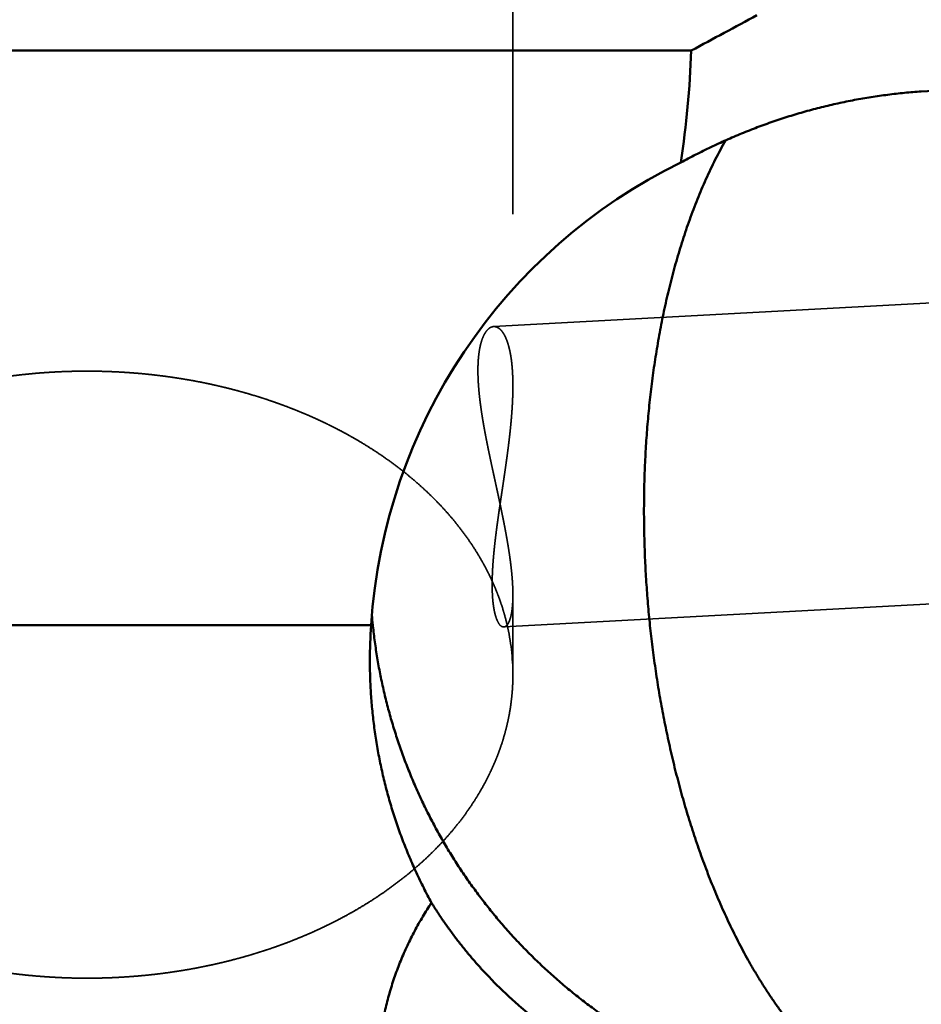
# Model space of a CAD drawing. Units: millimetres. Extents: x -94 to 199, y -66 to 79.
# Drawn here: x 8 to 17, y -10 to 0 of the extents above; entities that cross this region are included whole.
import ezdxf

# ---------------------------------------------------------------- set-up
doc = ezdxf.new("R2010")
doc.units = ezdxf.units.MM
doc.linetypes.add('DASHED2', pattern=[9.525, 6.35, -3.175])
for name, color, linetype, lineweight in [('1', 4, 'Continuous', 50), ('2', 7, 'Continuous', 25), ('3', 1, 'DASHED2', 35), ('sk2', 7, 'Continuous', 25)]:
    doc.layers.add(name, color=color, linetype=linetype, lineweight=lineweight)
doc.styles.add('simplex', font='txt.shx', dxfattribs={"height": 3.5})
doc.dimstyles.new('コピー - ISO-25', dxfattribs={"dimscale": 0, "dimtxt": 3.5, "dimasz": 3.5, "dimexe": 1.5, "dimexo": 0, "dimgap": 2.3, "dimtad": 1, "dimdec": 8, "dimdsep": 46, "dimtxsty": 'simplex', "dimcen": 0.09, "dimclrd": 256, "dimclre": 256, "dimclrt": 256, "dimadec": 0, "dimazin": 0, "dimtfac": 1, "dimtofl": 0, "dimtmove": 0, "dimatfit": 3, "dimfxl": 1, "dimtolj": 1, "dimlwd": -1, "dimlwe": -1, "dimarcsym": 0})

# ---------------------------------------------------------------- blocks, each defined once
blk = doc.blocks.new('*D3493465')
at = {"layer": '2'}
for p, q in [((0, 18.55), (0, 51.5)), ((168.175, -4.4), (168.175, 51.5)), ((3.5, 50), (164.675, 50))]:
    blk.add_line(p, q, dxfattribs=at)
for points in [[(3.5, 50.5833), (3.5, 49.4167), (0, 50)], [(164.675, 49.4167), (164.675, 50.5833), (168.175, 50)]]:
    blk.add_solid(points, dxfattribs=at)
at = {"layer": 'Defpoints', "color": 0}
for p in [(168.175, 50), (0, 18.55), (168.175, -4.4)]:
    blk.add_point(p, dxfattribs=at)
at = {"layer": '2', "insert": (84.0875, 54.05), "char_height": 3.5, "attachment_point": 5, "line_spacing_factor": 1.071429, "style": 'simplex'}
blk.add_mtext('\\A1;168.18 [6.621"]', dxfattribs=at)
blk = doc.blocks.new('*D3533509')
at = {"layer": 'Defpoints', "color": 0}
for p in [(168.175, 60), (-57.15, 12.134), (168.175, -4.4)]:
    blk.add_point(p, dxfattribs=at)
at = {"layer": 'sk2'}
for p, q in [((-57.15, 12.134), (-57.15, 61.5)), ((168.175, -4.4), (168.175, 61.5)), ((-53.65, 60), (164.675, 60))]:
    blk.add_line(p, q, dxfattribs=at)
for points in [[(-53.65, 60.5833), (-53.65, 59.4167), (-57.15, 60)], [(164.675, 59.4167), (164.675, 60.5833), (168.175, 60)]]:
    blk.add_solid(points, dxfattribs=at)
at = {"layer": 'sk2', "insert": (55.5125, 64.05), "char_height": 3.5, "attachment_point": 5, "line_spacing_factor": 1.071429, "style": 'simplex'}
blk.add_mtext('\\A1;225.33 [8.871"]', dxfattribs=at)

msp = doc.modelspace()

# ---------------------------------------------------------------- linework, layer by layer
at = {"layer": '1'}
for p, q in [((14.529758, -0.353553), (0, -0.353553)), ((11.3352, -6.090977), (0.5, -6.090977)), ((11.353141, -6.097942), (11.352233, -6.089303))]:
    msp.add_line(p, q, dxfattribs=at)
for centre, radius, start, end in [((-28.827803, 80.820005), 92.027304, 298.108193, 298.571896), ((4.493977, 0.012621), 10.042459, 351.501607, 357.910385), ((16.744716, -5.527035), 5.421717, 184.892642, 185.952658), ((16.463927, -6.444942), 5.140927, 176.051922, 179.997247)]:
    msp.add_arc(centre, radius, start, end, dxfattribs=at)
msp.add_ellipse((16.825, -6.459905), major_axis=(0, -5.54301079), ratio=0.992601, start_param=3.5927333025, end_param=4.6457823147, dxfattribs=at)
msp.add_open_spline([(16.825, -0.76229059), (16.99342519, -0.75112041), (17.33027553, -0.72877935), (17.83555082, -0.69526441), (18.34082582, -0.66174505), (18.84610059, -0.62822236), (19.35137512, -0.59469596), (19.85664941, -0.56116587), (20.36192342, -0.52763167), (20.86719713, -0.49409296), (21.37247052, -0.46054932), (21.87774355, -0.42700036), (22.3830162, -0.39344567), (22.88828844, -0.35988484), (23.39356025, -0.32631747), (23.8988316, -0.29274315), (24.40410246, -0.25916148), (24.9093728, -0.22557204), (25.41464261, -0.19197452), (25.91991178, -0.15836758), (26.4251804, -0.12475219), (26.76202574, -0.10233582), (26.9304483, -0.09112607)], degree=3, dxfattribs=at)
for points, knots in [([(14.42617012, -1.47147084), (14.4507137, -1.45798554), (14.49999544, -1.43135713), (14.57447413, -1.39244852), (14.64950257, -1.35458376), (14.72506381, -1.31777317), (14.80114158, -1.28202808), (14.87771941, -1.24735962), (14.95478087, -1.2137789), (15.03230991, -1.18129706), (15.11029095, -1.14992429), (15.18870868, -1.11966923), (15.26754838, -1.09054053), (15.34679532, -1.06254678), (15.42643479, -1.03569657), (15.50645208, -1.0099985), (15.58683242, -0.98546116), (15.66756083, -0.9620933), (15.74862169, -0.93990283), (15.82999907, -0.91889764), (15.91167694, -0.89908567), (15.99363928, -0.88047484), (16.07587009, -0.8630731), (16.15835331, -0.84688832), (16.24107218, -0.8319288), (16.32400798, -0.81820191), (16.40713994, -0.80571365), (16.49044633, -0.79447056), (16.57390534, -0.78447908), (16.65749523, -0.77574565), (16.74119373, -0.76827689), (16.79705741, -0.76414442), (16.825, -0.76229059)], [0, 0, 0, 0, 0.0840128905, 0.1680407062, 0.252080643, 0.3361295853, 0.4201845151, 0.5042425343, 0.5883008802, 0.6723569616, 0.7564093637, 0.8404582118, 0.9245038497, 1.0085467457, 1.0925875022, 1.1766268663, 1.2606657403, 1.3447050829, 1.4287453258, 1.5127867788, 1.5968299059, 1.680875337, 1.7649238793, 1.8489765291, 1.933034426, 2.0170966562, 2.1011595148, 2.1852192328, 2.269272192, 2.3533149413, 2.4373442072, 2.5213562631, 2.5213562631, 2.5213562631, 2.5213562631]), ([(16.825, -10.98837378), (16.7895473, -10.9809217), (16.71910403, -10.96358994), (16.61555199, -10.9302389), (16.51438595, -10.89023678), (16.41588124, -10.84412617), (16.32018138, -10.79246955), (16.22737442, -10.73580328), (16.13748221, -10.6746323), (16.05049792, -10.6094007), (15.96635496, -10.54052596), (15.8849937, -10.46834551), (15.80635281, -10.3931564), (15.73035623, -10.31525415), (15.65692917, -10.23492834), (15.5859706, -10.1524523), (15.51741314, -10.06801533), (15.45118026, -9.98176875), (15.38718331, -9.8938582), (15.32533589, -9.80442737), (15.26554386, -9.71361896), (15.20772629, -9.62155085), (15.15183405, -9.52830616), (15.09780716, -9.43396625), (15.04558692, -9.33861088), (14.99511497, -9.24231959), (14.94632843, -9.14517041), (14.89917472, -9.04722718), (14.85361956, -8.94853639), (14.80962261, -8.84914268), (14.7671445, -8.74908983), (14.72614552, -8.6484218), (14.68658606, -8.54718195), (14.64842469, -8.44541092), (14.61163738, -8.34313869), (14.57619978, -8.24039224), (14.54208708, -8.13719793), (14.5092745, -8.03358209), (14.47773735, -7.92957107), (14.44745052, -7.82519083), (14.41838945, -7.7204652), (14.39054068, -7.61541279), (14.36388951, -7.51005097), (14.3384214, -7.40439683), (14.31412174, -7.29846744), (14.29097593, -7.19227991), (14.26896943, -7.08585117), (14.24808715, -6.97919741), (14.22832194, -6.87233214), (14.20966703, -6.76526803), (14.19211544, -6.65801754), (14.17566025, -6.55059315), (14.16029448, -6.44300732), (14.14601138, -6.3352725), (14.13280329, -6.227401), (14.12066693, -6.11940419), (14.10960241, -6.01129271), (14.09960902, -5.90307715), (14.0906863, -5.79476806), (14.0828337, -5.686376), (14.07605072, -5.57791152), (14.07033671, -5.46938522), (14.06569163, -5.36080774), (14.06212165, -5.25218959), (14.05963248, -5.14354145), (14.05822996, -5.03487402), (14.05791991, -4.92619799), (14.05870811, -4.81752406), (14.06060057, -4.70886296), (14.06360231, -4.60022586), (14.06772442, -4.49162477), (14.0729806, -4.38307252), (14.07938388, -4.27458224), (14.08694752, -4.16616704), (14.09568462, -4.05784002), (14.10560862, -3.94961436), (14.11673171, -3.84150371), (14.12907111, -3.7335236), (14.1426512, -3.62569181), (14.15749487, -3.51802686), (14.17362541, -3.41054735), (14.19106587, -3.30327184), (14.20983984, -3.19621902), (14.22996878, -3.08940867), (14.25148153, -2.98286491), (14.27441721, -2.87661726), (14.2988125, -2.77069665), (14.32470468, -2.66513424), (14.35213065, -2.55996107), (14.38112808, -2.45520884), (14.41173083, -2.35091116), (14.4439965, -2.24711278), (14.47798692, -2.14386421), (14.51376232, -2.04121679), (14.55138288, -1.93922181), (14.59091001, -1.83793188), (14.63239547, -1.73740629), (14.67591698, -1.63773206), (14.72156254, -1.53901837), (14.76941806, -1.44138108), (14.81955402, -1.34492839), (14.8545905, -1.28150099), (14.87249402, -1.25001459)], [0, 0, 0, 0, 0.10868231, 0.2174224133, 0.3261299935, 0.4348277836, 0.5435205744, 0.6522190148, 0.7609026796, 0.8695914014, 0.9782922184, 1.0870228089, 1.1958037582, 1.3046264646, 1.4134550093, 1.5222380761, 1.6309798204, 1.7397066549, 1.848432435, 1.9571589977, 2.0658772233, 2.1745827532, 2.2832860722, 2.3919937104, 2.5007067559, 2.6094211265, 2.7181280786, 2.8268241395, 2.9355155164, 3.0442066496, 3.1528994255, 3.2615932731, 3.3702852606, 3.4789717907, 3.5876548674, 3.6963373232, 3.8050207241, 3.9137054051, 4.0223905065, 4.131074011, 4.2397541315, 4.3484322644, 4.4571099138, 4.5657879563, 4.674466654, 4.7831456688, 4.8918240763, 5.0005007886, 5.1091762817, 5.2178513552, 5.326526528, 5.4352020438, 5.5438778764, 5.6525537356, 5.7612291053, 5.869903832, 5.9785781722, 6.0872523494, 6.1959265412, 6.3046008823, 6.4132754678, 6.521950356, 6.63062548, 6.7393005566, 6.8479754068, 6.9566500162, 7.065324539, 7.1739993025, 7.2826748108, 7.3913516295, 7.5000292717, 7.6087068501, 7.717383896, 7.8260603809, 7.9347367255, 8.0434138096, 8.1520929255, 8.2607739972, 8.3694553985, 8.4781362314, 8.5868164918, 8.6954970938, 8.8041798941, 8.9128675871, 9.0215597206, 9.1302522794, 9.2389426577, 9.3476300249, 9.4563153904, 9.5650016681, 9.6736926016, 9.7823861724, 9.8910801352, 9.9997758825, 10.1084786325, 10.2171976012, 10.3259439419, 10.4347056791, 10.5434586311, 10.6521861438, 10.7608800082, 10.8695417162, 10.8695417162, 10.8695417162, 10.8695417162]), ([(16.825, -10.98837378), (16.77146688, -10.98837153), (16.66436136, -10.98681364), (16.50380327, -10.97981097), (16.34344102, -10.96815828), (16.18343588, -10.95186604), (16.02394673, -10.9309461), (15.86513223, -10.90541073), (15.70714537, -10.87526721), (15.55012545, -10.84054551), (15.39419998, -10.80128304), (15.23949355, -10.75751442), (15.0861307, -10.7092747), (14.93423576, -10.65659937), (14.7839354, -10.59952214), (14.63535534, -10.53808889), (14.48861872, -10.47235892), (14.34385104, -10.40238939), (14.20117764, -10.32823811), (14.06072378, -10.24996299), (13.92261539, -10.16762081), (13.7869762, -10.08127315), (13.65391717, -9.99100174), (13.52355029, -9.89688564), (13.3959872, -9.79900455), (13.27133969, -9.69743794), (13.14971941, -9.59226553), (13.03123938, -9.48356696), (12.915997, -9.37144031), (12.8040888, -9.25598447), (12.69561158, -9.13729819), (12.59066229, -9.01548011), (12.48933721, -8.89062947), (12.3917361, -8.76284419), (12.2979418, -8.63223741), (12.20803015, -8.49892808), (12.12207897, -8.3630341), (12.0401658, -8.22467363), (11.96236763, -8.08396501), (11.88876354, -7.9410245), (11.81942073, -7.79597274), (11.75439146, -7.64893491), (11.69373007, -7.50003361), (11.63749029, -7.34939169), (11.58572557, -7.1971321), (11.53849226, -7.0433804), (11.4958415, -6.88827527), (11.45779934, -6.73197365), (11.42439786, -6.57463834), (11.39566885, -6.41643257), (11.37164255, -6.25752226), (11.35878022, -6.15117743), (11.35314058, -6.09794166)], [0, 0, 0, 0, 0.1605993721, 0.3212971354, 0.4820678988, 0.642886395, 0.8037274243, 0.9645663214, 1.1253813545, 1.2861696363, 1.4469376877, 1.6076917039, 1.768437767, 1.9291821583, 2.089931525, 2.2506889854, 2.4114528578, 2.5722209101, 2.732990949, 2.8937611768, 3.0545305476, 3.2152990638, 3.3760669462, 3.536834015, 3.697599995, 3.8583648667, 4.0191292187, 4.1798943206, 4.3406606582, 4.501427994, 4.6621959765, 4.8229644979, 4.9837340518, 5.1445058825, 5.3052797657, 5.4660537535, 5.6268255356, 5.7875928295, 5.9483537545, 6.1091073132, 6.2698563617, 6.4306069967, 6.5913652689, 6.7521373399, 6.9129298177, 7.0737500288, 7.2345963043, 7.3954460663, 7.5562732784, 7.7170514722, 7.8777542549, 8.0383552223, 8.0383552223, 8.0383552223, 8.0383552223]), ([(11.93794886, -8.86121646), (11.92453192, -8.83665975), (11.89810598, -8.78731416), (11.85970493, -8.71263696), (11.82255078, -8.63731284), (11.78665587, -8.56136713), (11.75203313, -8.48482431), (11.71869533, -8.40770904), (11.68665513, -8.33004594), (11.65592548, -8.25185856), (11.62651549, -8.17317031), (11.59843135, -8.09400399), (11.57167952, -8.01438151), (11.54626631, -7.93432485), (11.52219807, -7.85385596), (11.49948114, -7.77299679), (11.47812191, -7.69176925), (11.45812639, -7.61019528), (11.43949739, -7.52829746), (11.42223802, -7.4460982), (11.40635128, -7.36361988), (11.39184019, -7.28088491), (11.3787078, -7.19791565), (11.36695703, -7.11473459), (11.35659148, -7.03136493), (11.34761157, -6.94783173), (11.34001595, -6.86416155), (11.33380378, -6.78038145), (11.32897417, -6.69651853), (11.32552598, -6.6125998), (11.3234592, -6.5286527), (11.32299932, -6.47267835), (11.323, -6.44469526)], [0, 0, 0, 0, 0.0839488916, 0.1679188833, 0.2519053552, 0.3359040313, 0.4199106578, 0.5039210368, 0.5879310538, 0.6719368735, 0.7559373423, 0.8399332909, 0.9239255299, 1.0079148141, 1.0919018608, 1.175887369, 1.2598720379, 1.3438566746, 1.4278422825, 1.5118297983, 1.5958200655, 1.6798138527, 1.7638118714, 1.8478147952, 1.9318231156, 2.0158349891, 2.0998467083, 2.1838543483, 2.2678538324, 2.3518409591, 2.4358114366, 2.519760714, 2.519760714, 2.519760714, 2.519760714]), ([(12.7, -13.75010976), (12.68247701, -13.72915685), (12.64765155, -13.68706197), (12.59607449, -13.62337382), (12.5451842, -13.55912629), (12.49500075, -13.49431883), (12.44554686, -13.42894879), (12.39684457, -13.36301413), (12.34891613, -13.29651259), (12.3017838, -13.22944247), (12.25547128, -13.1618024), (12.21000558, -13.09359024), (12.16541391, -13.02480484), (12.12172358, -12.95544503), (12.0789619, -12.88550966), (12.03715617, -12.8149976), (11.99633381, -12.7439077), (11.95652263, -12.67224038), (11.91775349, -12.59999796), (11.88006069, -12.52718451), (11.84347897, -12.45380577), (11.80804322, -12.37986748), (11.77378832, -12.30537541), (11.74074912, -12.23033533), (11.70896062, -12.15475313), (11.67845839, -12.07863691), (11.64928059, -12.0019976), (11.62146756, -11.92484908), (11.59505999, -11.84720659), (11.57009863, -11.76908537), (11.54662423, -11.69050071), (11.52467759, -11.61146784), (11.50429941, -11.53200255), (11.48553241, -11.45212542), (11.46841382, -11.37186596), (11.45298064, -11.29126061), (11.43927091, -11.210348), (11.4273226, -11.1291668), (11.41717364, -11.04775567), (11.40886213, -10.96615327), (11.40242566, -10.88439833), (11.39790372, -10.80253011), (11.39532388, -10.72058956), (11.39470923, -10.6386183), (11.39608366, -10.55665829), (11.39947192, -10.47475426), (11.40489139, -10.39295525), (11.41235535, -10.31131428), (11.42187753, -10.22988623), (11.43347328, -10.14872669), (11.4471489, -10.06789115), (11.46289952, -9.98743389), (11.4807222, -9.90740975), (11.50061434, -9.82787397), (11.52256945, -9.74888181), (11.54656558, -9.670485), (11.57258274, -9.59273596), (11.6006002, -9.51568674), (11.63059898, -9.43938861), (11.66254593, -9.36388541), (11.69640724, -9.28921843), (11.7321492, -9.2154285), (11.76973924, -9.14255798), (11.80913612, -9.07064699), (11.85028937, -8.99973194), (11.89315186, -8.92985333), (11.92283511, -8.88397087), (11.93794886, -8.86121646)], [0, 0, 0, 0, 0.0819433722, 0.1638961738, 0.2458560723, 0.3278207206, 0.4097883932, 0.4917580022, 0.5737291149, 0.6557019612, 0.7376762681, 0.8196502579, 0.9016227621, 0.9835935094, 1.0655631527, 1.1475332974, 1.2295065274, 1.311486254, 1.3934724109, 1.4754613369, 1.5574503955, 1.6394382478, 1.721424898, 1.8034117392, 1.8854015991, 1.9673982706, 2.0494008436, 2.1314059113, 2.21341174, 2.2954184132, 2.3774279011, 2.4594441292, 2.5414730463, 2.6235211522, 2.7055834329, 2.7876496478, 2.8697113466, 2.951762033, 3.0337972722, 3.115814798, 3.1978146225, 3.2797990077, 3.361771062, 3.4437347913, 3.5256958636, 3.6076611973, 3.689632045, 3.7716054502, 3.8535796761, 3.9355544251, 4.0175297448, 4.0995051562, 4.1814806298, 4.2634567591, 4.3454342213, 4.4274124618, 4.5093903917, 4.59136665, 4.6733404279, 4.7553143323, 4.8372911973, 4.9192727705, 5.0012597191, 5.0832493466, 5.1652349425, 5.2472079398, 5.3291572976, 5.3291572976, 5.3291572976, 5.3291572976]), ([(11.93794886, -8.86121646), (11.95779612, -8.89330067), (11.9983224, -8.95697654), (12.06155377, -9.05091024), (12.1271743, -9.1432314), (12.19512311, -9.23387661), (12.26533774, -9.32278541), (12.33775942, -9.40989849), (12.41232937, -9.4951657), (12.48898782, -9.57854739), (12.56767861, -9.66000614), (12.64834544, -9.73950481), (12.73093195, -9.81700646), (12.8153828, -9.89247355), (12.90163831, -9.96587426), (12.98963735, -10.03717968), (13.07931949, -10.10636055), (13.17062425, -10.17338768), (13.2634911, -10.23823223), (13.3578615, -10.30086501), (13.45367398, -10.36126533), (13.55086719, -10.41941678), (13.64938098, -10.47530274), (13.74915509, -10.52890673), (13.85012926, -10.58021249), (13.95224478, -10.62920322), (14.05544219, -10.67586835), (14.15966209, -10.72020261), (14.26484647, -10.7622003), (14.37093726, -10.8018559), (14.47787637, -10.83916399), (14.58560648, -10.87411883), (14.69407134, -10.90671718), (14.80321451, -10.9369636), (14.91298129, -10.96486219), (15.02331707, -10.99041737), (15.13416723, -11.01363342), (15.24547737, -11.03451489), (15.35719527, -11.05306587), (15.46927099, -11.06929584), (15.58165736, -11.08321657), (15.69430831, -11.09483963), (15.8071778, -11.10417665), (15.92021975, -11.11123927), (16.03338792, -11.1160391), (16.14663504, -11.11858779), (16.2599125, -11.11890316), (16.37317087, -11.11700298), (16.48636049, -11.11290483), (16.59943194, -11.10662696), (16.71233494, -11.09818515), (16.78747432, -11.09112995), (16.825, -11.08724486)], [0, 0, 0, 0, 0.1131803528, 0.2264058982, 0.3396641759, 0.4529422893, 0.5662262475, 0.6795015385, 0.7927630001, 0.906015365, 1.019262672, 1.132507825, 1.2457527126, 1.358998445, 1.4722464492, 1.5854976999, 1.6987520081, 1.8120081295, 1.9252638849, 2.0385167121, 2.1517674689, 2.2650182434, 2.3782699325, 2.4915223167, 2.6047741625, 2.7180235247, 2.8312709893, 2.9445188678, 3.0577683361, 3.1710194294, 3.2842711335, 3.3975214891, 3.5107695718, 3.6240171761, 3.7372653062, 3.8505137953, 3.9637613854, 4.0770058065, 4.1902444942, 4.3034797703, 4.4167159772, 4.5299563978, 4.6432032847, 4.7564579206, 4.8697206782, 4.9829904958, 5.0962630869, 5.2095325355, 5.3227919108, 5.4360333391, 5.5492480763, 5.6624268456, 5.6624268456, 5.6624268456, 5.6624268456])]:
    msp.add_open_spline(points, degree=3, knots=knots, dxfattribs=at)
at = {"layer": '3'}
for p, q in [((12.75, 4.362263), (12.75, -3.702425)), ((12.557698, -3.109167), (138.09387, 3.690593)), ((12.659015, -6.108077), (138.25613, 0.694984)), ((12.75, -5.786931), (12.75, -6.584151))]:
    msp.add_line(p, q, dxfattribs=at)
msp.add_arc((10.565012, -6.585367), 2.184988, 0.031899, 13.158927, dxfattribs=at)
for points, knots in [([(12.55769813, -3.10916684), (12.54895323, -3.10993216), (12.53145628, -3.11393536), (12.50903476, -3.12847695), (12.4903554, -3.14723622), (12.47481787, -3.16863476), (12.46179577, -3.19159895), (12.45078452, -3.2155757), (12.44143703, -3.2402359), (12.43348606, -3.26537456), (12.42672213, -3.29085356), (12.4209936, -3.31658205), (12.41617629, -3.34249404), (12.41216245, -3.36854124), (12.40887173, -3.39468857), (12.40621787, -3.42090886), (12.40415927, -3.44718497), (12.40265195, -3.47350263), (12.40165227, -3.49984839), (12.40111702, -3.5262088), (12.40100098, -3.55257188), (12.40126764, -3.5789295), (12.40189853, -3.60527707), (12.4028721, -3.63161219), (12.40416764, -3.65793264), (12.40576413, -3.68423624), (12.40764093, -3.71052079), (12.4097763, -3.73678478), (12.41215524, -3.76302706), (12.41476616, -3.789247), (12.41759669, -3.81544435), (12.42063467, -3.84161884), (12.42386789, -3.86777021), (12.42728418, -3.89389821), (12.43087124, -3.92000272), (12.43461744, -3.94608403), (12.43851527, -3.97214236), (12.44255694, -3.99817836), (12.44673471, -4.02419273), (12.45104087, -4.05018615), (12.45546767, -4.07615931), (12.46000739, -4.10211291), (12.4646523, -4.12804766), (12.4693947, -4.15396446), (12.47422899, -4.179864), (12.47914965, -4.20574712), (12.48415116, -4.2316147), (12.48922799, -4.25746761), (12.49437461, -4.28330673), (12.49958549, -4.30913294), (12.50485512, -4.33494711), (12.5101779, -4.36075018), (12.51554874, -4.38654307), (12.52096342, -4.41232665), (12.52641756, -4.43810185), (12.53190686, -4.46386961), (12.53742697, -4.48963086), (12.54297358, -4.51538655), (12.54854234, -4.54113761), (12.55412893, -4.56688498), (12.55972901, -4.59262959), (12.56533835, -4.61837234), (12.57095286, -4.64411407), (12.57656842, -4.66985563), (12.58218093, -4.69559787), (12.58778625, -4.72134164), (12.59338028, -4.74708778), (12.5989589, -4.77283714), (12.604518, -4.79859057), (12.61005346, -4.82434891), (12.61556116, -4.850113), (12.62103699, -4.87588371), (12.62647684, -4.90166187), (12.63187658, -4.92744833), (12.63723211, -4.95324394), (12.6425393, -4.97904954), (12.64779405, -5.00486599), (12.65299222, -5.03069411), (12.65812972, -5.05653464), (12.66320128, -5.08238842), (12.66820159, -5.10825624), (12.67312536, -5.13413881), (12.67796726, -5.16003688), (12.682722, -5.18595119), (12.68738427, -5.21188248), (12.69194872, -5.23783148), (12.69641023, -5.26379875), (12.70076198, -5.28978494), (12.70499616, -5.31579063), (12.70910519, -5.34181626), (12.71308141, -5.3678623), (12.71691719, -5.39392921), (12.72060491, -5.42001745), (12.72413686, -5.44612744), (12.72750559, -5.47225932), (12.73069861, -5.49841354), (12.73370303, -5.52459029), (12.73650602, -5.55078966), (12.73909472, -5.57701175), (12.74145631, -5.60325666), (12.74357788, -5.62952423), (12.74544666, -5.65581302), (12.74703623, -5.68212094), (12.74832001, -5.70844445), (12.74927066, -5.73477973), (12.74986383, -5.76112313), (12.74999721, -5.7786887), (12.74999992, -5.78747111)], [0, 0, 0, 0, 0.0263349691, 0.0526900855, 0.0790507607, 0.1054141652, 0.1317772122, 0.1581342805, 0.1844905562, 0.2108451965, 0.2371983837, 0.2635505789, 0.289902048, 0.3162521157, 0.3426032714, 0.3689540082, 0.3953077195, 0.4216668497, 0.4480310437, 0.4743973855, 0.5007607047, 0.5271180316, 0.5534716884, 0.5798236922, 0.6061752485, 0.632526801, 0.6588780815, 0.6852282847, 0.7115775583, 0.7379266868, 0.7642761519, 0.7906261306, 0.8169765129, 0.8433269179, 0.8696767123, 0.8960254167, 0.9223733889, 0.9487210145, 0.9750685503, 1.0014161321, 1.0277637807, 1.0541114093, 1.08045883, 1.1068058532, 1.133152597, 1.1594992202, 1.1858458255, 1.212192463, 1.2385391343, 1.2648857953, 1.2912323605, 1.3175787087, 1.3439248066, 1.3702707606, 1.3966166671, 1.4229626019, 1.4493086225, 1.4756547709, 1.5020010752, 1.5283475521, 1.554694208, 1.5810410207, 1.6073879437, 1.633734927, 1.6600819201, 1.6864288743, 1.712775744, 1.7391224895, 1.7654690783, 1.7918154877, 1.8181617065, 1.8445077369, 1.8708535968, 1.8971993217, 1.9235449667, 1.9498906083, 1.976236347, 2.0025823085, 2.0289285968, 2.0552751232, 2.0816217756, 2.1079684863, 2.1343152349, 2.1606620518, 2.1870090217, 2.2133562862, 2.2397040184, 2.2660520846, 2.2924001848, 2.3187481168, 2.3450957887, 2.3714432248, 2.3977905728, 2.4241381101, 2.4504861184, 2.4768343783, 2.5031827037, 2.5295311844, 2.555880205, 2.5822304633, 2.6085829896, 2.6349383862, 2.6612944866, 2.6876490694, 2.7140008369, 2.7403495005, 2.7666967382, 2.7666967382, 2.7666967382, 2.7666967382]), ([(12.74999993, -3.70199759), (12.75000012, -3.6983123), (12.749986, -3.69094188), (12.7499196, -3.67988639), (12.74980724, -3.66883125), (12.74964741, -3.65777645), (12.74943878, -3.64672227), (12.74918001, -3.63566903), (12.74886972, -3.62461701), (12.74850658, -3.61356654), (12.74808922, -3.60251789), (12.74761629, -3.59147138), (12.74708644, -3.58042731), (12.74649829, -3.56938598), (12.74585057, -3.55834778), (12.74514111, -3.54731323), (12.7443676, -3.53628296), (12.7435278, -3.52525762), (12.74261944, -3.51423786), (12.74164024, -3.50322434), (12.74058794, -3.49221771), (12.73946028, -3.48121861), (12.73825498, -3.47022771), (12.73696978, -3.45924565), (12.73560242, -3.44827312), (12.73415068, -3.43731098), (12.73261033, -3.42636062), (12.73097714, -3.41542359), (12.72924688, -3.40450154), (12.72741531, -3.39359608), (12.72547822, -3.38270884), (12.72343137, -3.37184144), (12.72127055, -3.36099549), (12.71899142, -3.35017267), (12.7165903, -3.33937486), (12.71406095, -3.32860524), (12.71139442, -3.31786841), (12.70858244, -3.30716921), (12.70561659, -3.29651256), (12.70248847, -3.28590336), (12.69918976, -3.27534648), (12.69571177, -3.26484695), (12.69204745, -3.2544099), (12.68818379, -3.24404386), (12.68409994, -3.23376182), (12.67977699, -3.22357706), (12.67519552, -3.21350309), (12.67033643, -3.20355322), (12.66518021, -3.19374224), (12.65971414, -3.184089), (12.65389952, -3.17463748), (12.64769626, -3.16544415), (12.64106734, -3.15656661), (12.63397366, -3.14806523), (12.62638948, -3.14000038), (12.61826366, -3.13247454), (12.60954334, -3.12563707), (12.60020456, -3.11965866), (12.59024663, -3.11476162), (12.57973128, -3.11117568), (12.56879898, -3.10916006), (12.56138264, -3.10898013), (12.55769813, -3.10916684)], [0, 0, 0, 0, 0.0110558776, 0.02211125054, 0.03316695744, 0.04422290944, 0.05527903492, 0.06633528024, 0.07739161026, 0.08844800886, 0.09950447948, 0.11056104563, 0.12161775142, 0.13267466209, 0.14373183376, 0.15478915725, 0.16584648646, 0.17690371525, 0.18796077916, 0.19901765683, 0.21007437161, 0.221130993, 0.23218763819, 0.24324447356, 0.25430171619, 0.26535952514, 0.2764176606, 0.28747586069, 0.29853397588, 0.30959197459, 0.32064994871, 0.33170811919, 0.34276684155, 0.35382661146, 0.36488802564, 0.37595077596, 0.38701373296, 0.39807607086, 0.40913734475, 0.42019751618, 0.43125697892, 0.44231658466, 0.45337760378, 0.46443994479, 0.4755023646, 0.4865649417, 0.49762935576, 0.50869903512, 0.51977930001, 0.53087453078, 0.5419729906, 0.5530614769, 0.56413473781, 0.57519681339, 0.58626053971, 0.59732490941, 0.60839199781, 0.6194613676, 0.63053077194, 0.6416031741, 0.65268558618, 0.66375331515, 0.66375331515, 0.66375331515, 0.66375331515]), ([(8.5, -3.55404654), (8.46978351, -3.55404636), (8.40934235, -3.55450595), (8.31869268, -3.55657289), (8.22806676, -3.56002166), (8.13748975, -3.5648545), (8.04698677, -3.57107415), (7.95658304, -3.57868324), (7.86630376, -3.58768439), (7.77617412, -3.59808036), (7.68621901, -3.60987337), (7.59646299, -3.62306831), (7.50693061, -3.63767352), (7.41764602, -3.6536967), (7.32863338, -3.67114577), (7.23991685, -3.69002856), (7.15152058, -3.71035294), (7.06346872, -3.73212676), (6.97578591, -3.75535778), (6.88849896, -3.78005304), (6.80163945, -3.8062262), (6.71524141, -3.83389035), (6.6293393, -3.86305845), (6.54396761, -3.89374345), (6.45916081, -3.92595832), (6.37495337, -3.95971597), (6.29138027, -3.99502937), (6.2084791, -4.0319093), (6.12629481, -4.07037202), (6.04487688, -4.11043357), (5.96427572, -4.15210913), (5.88454181, -4.19541401), (5.80572561, -4.24036347), (5.72787762, -4.28697282), (5.65104937, -4.33525661), (5.5752972, -4.38522643), (5.50068957, -4.43690019), (5.42729972, -4.49029259), (5.35520175, -4.54541787), (5.28446978, -4.60229025), (5.21517794, -4.66092397), (5.14740109, -4.72133276), (5.0812211, -4.78352303), (5.01673198, -4.84749099), (4.95404006, -4.91322387), (4.89325584, -4.98070478), (4.83448994, -5.04991683), (4.77785306, -5.12084315), (4.72345598, -5.19346646), (4.67141248, -5.26776667), (4.62183335, -5.34371474), (4.57483077, -5.42127644), (4.53052266, -5.50041126), (4.48902704, -5.58106286), (4.45046238, -5.66315999), (4.41495439, -5.7466253), (4.38262408, -5.83137339), (4.35357349, -5.91730672), (4.32791045, -6.00432262), (4.30574383, -6.09229999), (4.28714053, -6.18108526), (4.27718026, -6.24073178), (4.27281056, -6.27063343)], [0, 0, 0, 0, 0.0906494788, 0.1813204438, 0.272009726, 0.3627133331, 0.4534274367, 0.5441483923, 0.6348727602, 0.7255973265, 0.8163191466, 0.907036326, 0.9977483399, 1.0884552608, 1.1791577273, 1.2698569657, 1.3605548109, 1.4512537283, 1.5419568345, 1.632666492, 1.7233802084, 1.8140951653, 1.9048097086, 1.9955233928, 2.0862370261, 2.1769527153, 2.2676739102, 2.3584041112, 2.4491396179, 2.5398751331, 2.6306074331, 2.7213354699, 2.8120604625, 2.9027859898, 2.9935180813, 3.0842614617, 3.1750102989, 3.2657593483, 3.3565071507, 3.4472562202, 3.5380132317, 3.6287892064, 3.7195971444, 3.8104268583, 3.9012560604, 3.9920677773, 4.0828510109, 4.1736011541, 4.2643204129, 4.3550169715, 4.4456962154, 4.5363659455, 4.6270410199, 4.7177253203, 4.8084096581, 4.8990920245, 4.9897749211, 5.0804602617, 5.1711565306, 5.2618678129, 5.3525671785, 5.4432249346, 5.4432249346, 5.4432249346, 5.4432249346]), ([(8.5, -3.55404654), (8.5291869, -3.55404638), (8.58756795, -3.55447512), (8.67512853, -3.5564037), (8.7626675, -3.5596213), (8.85016224, -3.56412988), (8.93759015, -3.56993181), (9.02492851, -3.57702934), (9.11215467, -3.58542474), (9.19924594, -3.5951204), (9.28618, -3.60611822), (9.37293487, -3.61842274), (9.45948873, -3.63204112), (9.54582014, -3.64698005), (9.63190765, -3.66324634), (9.71772979, -3.68084677), (9.80326513, -3.69978812), (9.88849221, -3.72007721), (9.97338906, -3.74172057), (10.05793164, -3.7647248), (10.142092, -3.78910198), (10.22584042, -3.81486332), (10.30914692, -3.84202007), (10.39198153, -3.87058346), (10.47431424, -3.90056471), (10.55611508, -3.93197505), (10.63735351, -3.96482553), (10.71799635, -3.99912585), (10.79800431, -4.0348909), (10.87733503, -4.07213461), (10.95594557, -4.11087057), (11.03379298, -4.15111243), (11.11083431, -4.19287378), (11.18702656, -4.23616835), (11.26232567, -4.28100868), (11.33668275, -4.32740632), (11.41003933, -4.37537809), (11.48233399, -4.42493797), (11.55350476, -4.47609994), (11.62348969, -4.52887791), (11.69222684, -4.58328578), (11.75965329, -4.63933689), (11.82569974, -4.69703802), (11.89028528, -4.75638994), (11.95331905, -4.81738693), (12.01470758, -4.88002073), (12.07435732, -4.94428307), (12.13217469, -5.01016575), (12.18806586, -5.07766019), (12.2419349, -5.14675538), (12.29368552, -5.21743516), (12.34321922, -5.28967998), (12.39043289, -5.36346486), (12.43522123, -5.43875235), (12.47747558, -5.5154938), (12.51708168, -5.59363551), (12.5539278, -5.67311716), (12.5879127, -5.75386893), (12.61893043, -5.83581608), (12.64687174, -5.9188679), (12.67165697, -6.0029036), (12.68600144, -6.05952168), (12.69262754, -6.08794856)], [0, 0, 0, 0, 0.0875606894, 0.1751404247, 0.2627364872, 0.3503452934, 0.4379633967, 0.525587504, 0.6132144937, 0.7008414328, 0.7884656305, 0.8760855034, 0.9637007315, 1.051311486, 1.138918408, 1.2265226259, 1.314125773, 1.4017300046, 1.4893380132, 1.5769514214, 1.6645679389, 1.7521853651, 1.8398024535, 1.927418947, 2.0150356132, 2.1026542787, 2.1902778649, 2.2779086938, 2.3655430708, 2.4531769498, 2.5408079681, 2.6284355161, 2.7160608068, 2.8036869456, 2.8913189814, 2.9789596069, 3.0666037856, 3.1542478977, 3.2418913278, 3.3295366016, 3.4171895242, 3.5048593157, 3.5925554679, 3.6802670093, 3.7679762707, 3.8556700226, 3.9433398249, 4.0309823295, 4.1185995883, 4.2061980992, 4.2937820802, 4.3813585733, 4.4689402807, 4.5565295067, 4.6441185603, 4.7317061278, 4.8192942695, 4.9068844403, 4.9944843237, 5.0820975452, 5.1697001784, 5.2572669159, 5.2572669159, 5.2572669159, 5.2572669159]), ([(12.6590149, -6.10807661), (12.6512982, -6.10757322), (12.63545915, -6.10370863), (12.61855915, -6.08671085), (12.60526136, -6.06750394), (12.59461644, -6.04657434), (12.58579156, -6.02489123), (12.57836583, -6.00268491), (12.5720634, -5.98014392), (12.56666932, -5.95737018), (12.56206161, -5.9344272), (12.5581183, -5.91136182), (12.55476402, -5.88820441), (12.55191623, -5.86497888), (12.54953823, -5.84169893), (12.54759116, -5.81837631), (12.54603647, -5.79502212), (12.54483605, -5.77164724), (12.54394954, -5.74826054), (12.54335655, -5.72486728), (12.54304058, -5.70147044), (12.54298407, -5.67807228), (12.54316968, -5.65467507), (12.54358026, -5.63128104), (12.54419771, -5.60789204), (12.54500948, -5.5845094), (12.54600623, -5.56113405), (12.54717784, -5.53776664), (12.54851444, -5.51440783), (12.55000605, -5.49105827), (12.55164284, -5.46771861), (12.55341449, -5.44438926), (12.55531332, -5.42107044), (12.55733341, -5.39776218), (12.55946846, -5.37446432), (12.56171227, -5.35117672), (12.56405863, -5.32789921), (12.56650129, -5.30463164), (12.56903409, -5.28137384), (12.57165069, -5.25812552), (12.57434645, -5.23488645), (12.57711706, -5.21165628), (12.57995811, -5.18843465), (12.58286522, -5.16522118), (12.58583401, -5.14201549), (12.5888601, -5.11881721), (12.59193912, -5.09562596), (12.5950666, -5.07244133), (12.5982387, -5.04926289), (12.60145215, -5.02609024), (12.60470352, -5.00292292), (12.60798945, -4.97976047), (12.61130655, -4.95660244), (12.61465145, -4.93344838), (12.61802076, -4.91029782), (12.62141111, -4.88715031), (12.62481909, -4.86400539), (12.6282417, -4.84086264), (12.63167596, -4.81772164), (12.63511893, -4.79458197), (12.63856761, -4.77144321), (12.64201905, -4.74830495), (12.64547028, -4.72516675), (12.64891833, -4.70202821), (12.65236022, -4.67888889), (12.655793, -4.65574835), (12.659214, -4.63260614), (12.66262056, -4.60946178), (12.66601002, -4.58631481), (12.66937973, -4.56316474), (12.67272703, -4.5400111), (12.67604926, -4.51685342), (12.67934377, -4.4936912), (12.68260789, -4.47052401), (12.68583893, -4.44735149), (12.6890335, -4.42417332), (12.69218819, -4.40098927), (12.69529961, -4.37779915), (12.69836434, -4.35460276), (12.701379, -4.3313999), (12.70434017, -4.30819035), (12.70724446, -4.28497393), (12.71008846, -4.26175043), (12.71286878, -4.23851965), (12.715582, -4.21528139), (12.71822474, -4.19203545), (12.72079357, -4.16878162), (12.72328511, -4.1455197), (12.72569595, -4.1222495), (12.7280227, -4.09897082), (12.73026191, -4.07568344), (12.73241036, -4.0523873), (12.73446338, -4.0290823), (12.73641554, -4.00576846), (12.73826158, -3.98244585), (12.7399962, -3.95911455), (12.7416141, -3.93577464), (12.74310999, -3.9124262), (12.74447851, -3.88906931), (12.74571461, -3.86570427), (12.74681166, -3.8423317), (12.74776161, -3.81895255), (12.74855669, -3.79556796), (12.74918907, -3.7721791), (12.74965086, -3.74878714), (12.74993448, -3.72539298), (12.74999896, -3.70979603), (12.74999993, -3.70199759)], [0, 0, 0, 0, 0.0231992951, 0.0465804962, 0.0699816375, 0.0933859731, 0.1167867437, 0.1401856093, 0.1635852443, 0.1869828141, 0.2103806277, 0.2337771515, 0.2571743883, 0.2805713896, 0.3039704987, 0.3273732553, 0.3507790098, 0.3741851308, 0.3975879397, 0.420987584, 0.4443857033, 0.46778333, 0.4911809194, 0.5145783887, 0.5379752304, 0.5613715207, 0.5847677806, 0.608164312, 0.6315611947, 0.654958299, 0.6783552983, 0.701751719, 0.72514751, 0.7485429717, 0.7719383206, 0.7953336813, 0.8187290915, 0.8421245069, 0.8655198064, 0.8889148383, 0.9123096628, 0.9357044022, 0.959099137, 0.9824939073, 1.0058887161, 1.029283531, 1.0526782872, 1.0760728958, 1.0994673504, 1.1228617207, 1.1462560614, 1.1696504105, 1.1930447909, 1.2164392115, 1.239833669, 1.2632281493, 1.2866226318, 1.3100171045, 1.3334115557, 1.3568059691, 1.380200325, 1.4035946014, 1.4269887754, 1.4503828241, 1.4737767258, 1.4971704774, 1.5205641474, 1.5439578261, 1.5673516091, 1.5907455976, 1.6141399001, 1.6375346327, 1.6609299204, 1.6843258979, 1.7077226394, 1.7311199819, 1.7545177234, 1.7779156797, 1.8013136852, 1.8247115951, 1.8481092867, 1.8715066605, 1.8949036422, 1.918300184, 1.9416962659, 1.9650918975, 1.9884871192, 2.0118820041, 2.0352766589, 2.0586712261, 2.0820658847, 2.1054608319, 2.1288560545, 2.1522514279, 2.1756468925, 2.1990424607, 2.2224382207, 2.2458343397, 2.2692310677, 2.2926287119, 2.3160270763, 2.33942553, 2.3628235668, 2.3862208352, 2.4096171465, 2.4330124836, 2.4564077918, 2.4564077918, 2.4564077918, 2.4564077918]), ([(12.74999992, -5.78747111), (12.74999994, -5.78959357), (12.74999214, -5.79383829), (12.74995415, -5.80020519), (12.74989035, -5.80657175), (12.74979968, -5.81293811), (12.74968145, -5.81930411), (12.7495349, -5.82566958), (12.74935929, -5.83203436), (12.74915385, -5.83839828), (12.74891783, -5.84476119), (12.7486505, -5.85112292), (12.74835107, -5.8574833), (12.74801886, -5.86384215), (12.74765276, -5.87019921), (12.74725143, -5.87655415), (12.74681355, -5.88290663), (12.74633782, -5.88925631), (12.74582293, -5.89560285), (12.74526758, -5.90194592), (12.74467045, -5.90828515), (12.74403025, -5.91462022), (12.74334563, -5.92095078), (12.74261542, -5.92727643), (12.74183764, -5.93359658), (12.74100967, -5.93991043), (12.74012903, -5.94621716), (12.73919321, -5.95251592), (12.73819973, -5.95880587), (12.73714607, -5.96508619), (12.73602974, -5.97135603), (12.7348482, -5.97761451), (12.73359924, -5.98386051), (12.73227786, -5.99009199), (12.73087868, -5.9963064), (12.72939648, -6.00250115), (12.72782597, -6.00867361), (12.72616194, -6.01482119), (12.72439893, -6.02094118), (12.72253254, -6.02703087), (12.72055409, -6.03308557), (12.71845048, -6.03909835), (12.71620963, -6.04506214), (12.71381942, -6.05096987), (12.71126702, -6.05681403), (12.70854368, -6.06258619), (12.70562934, -6.06826745), (12.70249001, -6.0738255), (12.69909645, -6.07922686), (12.69541757, -6.08443551), (12.69143291, -6.08941342), (12.6871007, -6.09409035), (12.68238043, -6.09838411), (12.67718325, -6.10214482), (12.67148382, -6.1051567), (12.66539337, -6.10729452), (12.66113778, -6.10793627), (12.6590149, -6.10807661)], [0, 0, 0, 0, 0.00636739804, 0.01273411566, 0.01910099689, 0.02546799651, 0.03183507862, 0.03820221708, 0.04456939577, 0.05093660898, 0.05730386157, 0.06367116936, 0.07003855931, 0.07640606394, 0.08277364706, 0.0891412321, 0.0955087632, 0.10187620739, 0.10824355548, 0.11461082292, 0.12097805067, 0.12734530603, 0.13371268353, 0.14008029543, 0.14644810513, 0.1528159724, 0.1591838135, 0.16555160951, 0.17191940966, 0.17828733456, 0.18465557951, 0.1910244177, 0.19739408156, 0.20376414249, 0.210134055, 0.21650348653, 0.22287233445, 0.22924074238, 0.23560911648, 0.24197809662, 0.24834760522, 0.25471713781, 0.26108699829, 0.26745844378, 0.27383377723, 0.28021615087, 0.28660252979, 0.29298498046, 0.29936025322, 0.30573120631, 0.31210540195, 0.31847544659, 0.32483728556, 0.33121945815, 0.33766751767, 0.34411107272, 0.35049362702, 0.35049362702, 0.35049362702, 0.35049362702]), ([(4.25000014, -6.58415101), (4.25000357, -6.61365871), (4.25121429, -6.67269658), (4.25665917, -6.76111204), (4.26569353, -6.84925216), (4.27830249, -6.93694929), (4.29443056, -7.02405701), (4.31400193, -7.1104479), (4.33694905, -7.19600081), (4.36319541, -7.28059966), (4.39263602, -7.3641414), (4.42517029, -7.4465264), (4.46070221, -7.52766006), (4.49911861, -7.60746496), (4.54030378, -7.68587535), (4.58414664, -7.76282914), (4.63053654, -7.83827183), (4.67935599, -7.91216225), (4.73049167, -7.98446376), (4.78383462, -8.05514514), (4.83928126, -8.12418486), (4.8967326, -8.19157151), (4.95609319, -8.25729761), (5.01727019, -8.32135866), (5.08017597, -8.38375228), (5.14472603, -8.44447936), (5.21083679, -8.50354184), (5.27842467, -8.5609416), (5.34740614, -8.61668053), (5.41769766, -8.67076052), (5.48921698, -8.7231843), (5.56188959, -8.77396004), (5.63565486, -8.82309661), (5.71046027, -8.87060878), (5.7862553, -8.91651275), (5.86298942, -8.96082475), (5.9406121, -9.00356095), (6.01907282, -9.0447376), (6.09832125, -9.0843707), (6.17830848, -9.1224783), (6.25899224, -9.15907461), (6.34033648, -9.19417005), (6.42230649, -9.22777716), (6.5048678, -9.2599082), (6.58798589, -9.29057551), (6.67162628, -9.31979139), (6.75575445, -9.34756821), (6.84033607, -9.37391812), (6.92533841, -9.39885476), (7.0107335, -9.42238736), (7.09649717, -9.44452289), (7.18260635, -9.46526948), (7.26903805, -9.48463505), (7.35576925, -9.50262756), (7.44277697, -9.51925499), (7.53003819, -9.53452531), (7.61752993, -9.54844638), (7.70522896, -9.56102656), (7.79311203, -9.57227183), (7.88115597, -9.58218427), (7.96933722, -9.59076663), (8.05763225, -9.59802147), (8.14601751, -9.60395139), (8.23446944, -9.60855895), (8.32296457, -9.61184691), (8.41147939, -9.6138173), (8.47049594, -9.61425566), (8.5, -9.61425549)], [0, 0, 0, 0, 0.0885231051, 0.1770922875, 0.2656786542, 0.3542547789, 0.442816544, 0.5313724055, 0.6199259528, 0.7084797216, 0.7970372738, 0.8855957857, 0.9741481098, 1.0626981427, 1.1512501913, 1.2398010826, 1.3283478819, 1.4168946597, 1.5054397698, 1.5939758672, 1.6825072328, 1.7710457167, 1.8595974603, 1.948164357, 2.0367527849, 2.1253680979, 2.2140109071, 2.3026773111, 2.391359137, 2.480044178, 2.5687164256, 2.6573609645, 2.7459830459, 2.8345924291, 2.9231962141, 3.0117989304, 3.100402632, 3.1890069919, 3.2776093974, 3.3662053026, 3.4547942556, 3.5433804391, 3.6319669162, 3.720555399, 3.8091462941, 3.8977387481, 3.9863306929, 4.0749188914, 4.1634993519, 4.2520724192, 4.3406417142, 4.4292102921, 4.5177805652, 4.6063543223, 4.6949327487, 4.7835164466, 4.8721054551, 4.9606992573, 5.0492963156, 5.137894068, 5.2264896587, 5.3150800052, 5.4036618171, 5.4922316149, 5.5807857482, 5.6693204142, 5.7578325914, 5.7578325914, 5.7578325914, 5.7578325914]), ([(12.74999986, -6.58415101), (12.74999643, -6.61365871), (12.74878571, -6.67269658), (12.74334083, -6.76111204), (12.73430647, -6.84925216), (12.72169751, -6.93694929), (12.70556944, -7.02405701), (12.68599807, -7.1104479), (12.66305095, -7.19600081), (12.63680459, -7.28059966), (12.60736398, -7.3641414), (12.57482971, -7.4465264), (12.53929779, -7.52766006), (12.50088139, -7.60746496), (12.45969622, -7.68587535), (12.41585336, -7.76282914), (12.36946346, -7.83827183), (12.32064401, -7.91216225), (12.26950833, -7.98446376), (12.21616538, -8.05514514), (12.16071874, -8.12418486), (12.1032674, -8.19157151), (12.04390681, -8.25729761), (11.98272981, -8.32135866), (11.91982403, -8.38375228), (11.85527397, -8.44447936), (11.78916321, -8.50354184), (11.72157533, -8.5609416), (11.65259386, -8.61668053), (11.58230234, -8.67076052), (11.51078302, -8.7231843), (11.43811041, -8.77396004), (11.36434514, -8.82309661), (11.28953973, -8.87060878), (11.2137447, -8.91651275), (11.13701058, -8.96082475), (11.0593879, -9.00356095), (10.98092718, -9.0447376), (10.90167875, -9.0843707), (10.82169152, -9.1224783), (10.74100776, -9.15907461), (10.65966352, -9.19417005), (10.57769351, -9.22777716), (10.4951322, -9.2599082), (10.41201411, -9.29057551), (10.32837372, -9.31979139), (10.24424555, -9.34756821), (10.15966393, -9.37391812), (10.07466159, -9.39885476), (9.9892665, -9.42238736), (9.90350283, -9.44452289), (9.81739365, -9.46526948), (9.73096195, -9.48463505), (9.64423075, -9.50262756), (9.55722303, -9.51925499), (9.46996181, -9.53452531), (9.38247007, -9.54844638), (9.29477104, -9.56102656), (9.20688797, -9.57227183), (9.11884403, -9.58218427), (9.03066278, -9.59076663), (8.94236775, -9.59802147), (8.85398249, -9.60395139), (8.76553056, -9.60855895), (8.67703543, -9.61184691), (8.58852061, -9.6138173), (8.52950406, -9.61425566), (8.5, -9.61425549)], [0, 0, 0, 0, 0.0885231051, 0.1770922875, 0.2656786542, 0.3542547789, 0.442816544, 0.5313724055, 0.6199259528, 0.7084797216, 0.7970372738, 0.8855957857, 0.9741481098, 1.0626981427, 1.1512501913, 1.2398010826, 1.3283478819, 1.4168946596, 1.5054397698, 1.5939758672, 1.6825072327, 1.7710457166, 1.8595974603, 1.948164357, 2.0367527849, 2.1253680979, 2.2140109071, 2.302677311, 2.391359137, 2.480044178, 2.5687164256, 2.6573609645, 2.7459830458, 2.8345924291, 2.923196214, 3.0117989304, 3.100402632, 3.1890069919, 3.2776093975, 3.3662053026, 3.4547942556, 3.5433804391, 3.6319669162, 3.720555399, 3.8091462941, 3.897738748, 3.9863306928, 4.0749188914, 4.1634993518, 4.2520724192, 4.3406417141, 4.4292102921, 4.5177805652, 4.6063543222, 4.6949327486, 4.7835164465, 4.872105455, 4.9606992573, 5.0492963156, 5.137894068, 5.2264896587, 5.3150800052, 5.4036618171, 5.4922316149, 5.5807857482, 5.6693204142, 5.7578325914, 5.7578325914, 5.7578325914, 5.7578325914])]:
    msp.add_open_spline(points, degree=3, knots=knots, dxfattribs=at)

# ---------------------------------------------------------------- dimensions: what is measured, and where the dimension line sits
at = {"layer": '2'}
dim = msp.add_linear_dim(base=(168.175, 50), p1=(0, 18.549995), p2=(168.175, -4.400024), dimstyle='コピー - ISO-25', override={"dimscale": 1, "dimdec": 2}, dxfattribs=at)
dim.commit()
dim.dimension.update_dxf_attribs({"geometry": '*D3493465', "text_midpoint": (84.0875, 54.05)})
at = {"layer": 'sk2'}
dim = msp.add_linear_dim(base=(168.175, 60), p1=(-57.15, 12.133976), p2=(168.175, -4.400024), dimstyle='コピー - ISO-25', override={"dimscale": 1, "dimdec": 2}, dxfattribs=at)
dim.commit()
dim.dimension.update_dxf_attribs({"geometry": '*D3533509', "text_midpoint": (55.5125, 64.05)})

doc.saveas('drawing.dxf')
